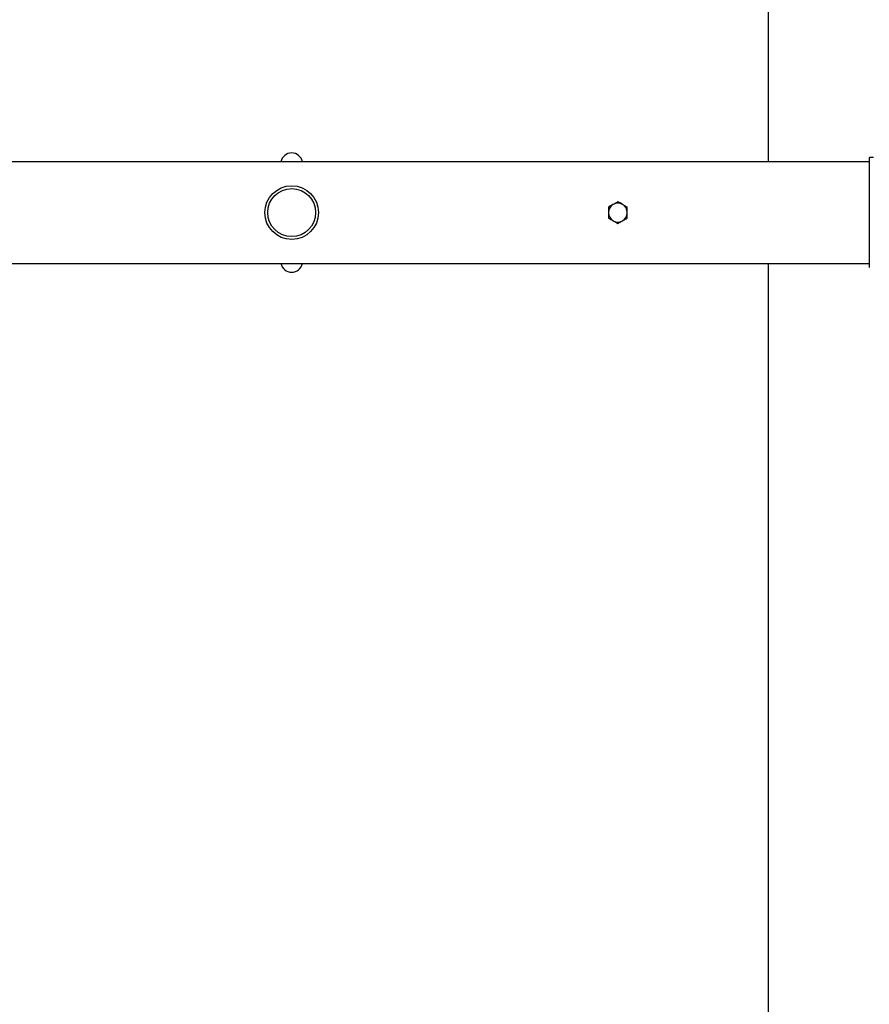
# Model space of a CAD drawing. Units: millimetres. Extents: x 1161 to 8176, y 499 to 8522.
# Drawn here: x 7022 to 7608, y 3965 to 4643 of the extents above; entities that cross this region are included whole.
import ezdxf

# ---------------------------------------------------------------- set-up
doc = ezdxf.new("R2010")
doc.units = ezdxf.units.MM

msp = doc.modelspace()

# ---------------------------------------------------------------- linework, layer by layer
at = {"color": 7, "linetype": 'Continuous', "lineweight": 25}
for p, q in [((7539.03, 4545.45), (7539.03, 7822.97)), ((7608.48, 4545.45), (5219.58, 4545.45)), ((7608.48, 4548.29), (7608.48, 4472.61)), ((7435.03, 4517.96), (7431.78, 4516.08)), ((7441.53, 4514.21), (7438.28, 4516.08)), ((7428.53, 4506.7), (7431.78, 4504.82)), ((7435.03, 4502.95), (7438.28, 4504.82)), ((5219.58, 4475.45), (7608.48, 4475.45)), ((7539.03, 1197.94), (7539.03, 4475.45))]:
    msp.add_line(p, q, dxfattribs=at)
for radius in [18.5, 16.53]:
    msp.add_circle((7210.03, 4510.45), radius, dxfattribs=at)
for centre, radius, start, end in [((7210.03, 4544.1), 7.5, 10.36976, 169.63024), ((7435.03, 4510.45), 6.5, 120, 180), ((7435.03, 4510.45), 6.5, 60, 120), ((7435.03, 4510.45), 6.5, 0, 60), ((7435.03, 4510.45), 6.5, 180, 240), ((7435.03, 4510.45), 6.5, 300, 0), ((7435.03, 4510.45), 6.5, 240, 300), ((7210.03, 4476.8), 7.5, 190.36976, 349.63024)]:
    msp.add_arc(centre, radius, start, end, dxfattribs=at)
for points, knots in [([(7611.48, 4548.49), (7611.15, 4548.49), (7610.47, 4548.49), (7609.57, 4548.47), (7608.89, 4548.43), (7608.53, 4548.37), (7608.5, 4548.31), (7608.48, 4548.29)], [0, 0, 0, 0, 0.214281, 0.428564, 0.642762, 0.856841, 1, 1, 1, 1]), ([(7431.78, 4516.08), (7431.71, 4516.04), (7430.61, 4515.4), (7429.53, 4514.78), (7428.53, 4514.21)], [0, 0, 0, 0, 0.070215, 1, 1, 1, 1]), ([(7438.28, 4516.08), (7438.21, 4516.13), (7437.11, 4516.76), (7436.03, 4517.38), (7435.03, 4517.96)], [0, 0, 0, 0, 0.070215, 1, 1, 1, 1]), ([(7428.53, 4514.21), (7428.53, 4513.93), (7428.53, 4512.71), (7428.53, 4511.44), (7428.53, 4510.45)], [0, 0, 0, 0, 0.2237133, 1, 1, 1, 1]), ([(7428.53, 4510.45), (7428.53, 4510.15), (7428.53, 4508.88), (7428.53, 4507.64), (7428.53, 4506.7)], [0, 0, 0, 0, 0.241851, 1, 1, 1, 1]), ([(7441.53, 4510.45), (7441.53, 4511.44), (7441.53, 4512.71), (7441.53, 4513.93), (7441.53, 4514.21)], [0, 0, 0, 0, 0.7762867, 1, 1, 1, 1]), ([(7441.53, 4506.7), (7441.53, 4507.64), (7441.53, 4508.88), (7441.53, 4510.15), (7441.53, 4510.45)], [0, 0, 0, 0, 0.7581486, 1, 1, 1, 1]), ([(7431.78, 4504.82), (7431.86, 4504.78), (7432.96, 4504.15), (7434.03, 4503.52), (7435.03, 4502.95)], [0, 0, 0, 0, 0.070215, 1, 1, 1, 1]), ([(7438.28, 4504.82), (7438.36, 4504.87), (7439.46, 4505.5), (7440.53, 4506.12), (7441.53, 4506.7)], [0, 0, 0, 0, 0.070215, 1, 1, 1, 1])]:
    msp.add_open_spline(points, degree=3, knots=knots, dxfattribs=at)

doc.saveas('drawing.dxf')
